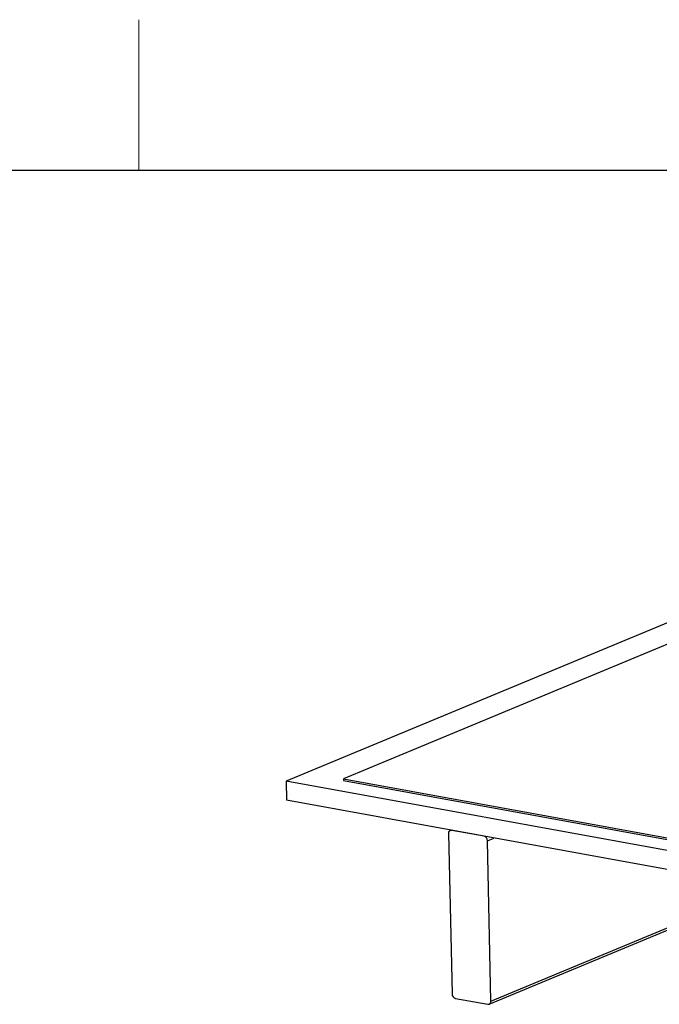
# Model space of a CAD drawing. Units: inches. Extents: x 2 to 154, y 1 to 99.
# Drawn here: x 95 to 102, y 88 to 99 of the extents above; entities that cross this region are included whole.
import ezdxf

# ---------------------------------------------------------------- set-up
doc = ezdxf.new("R2010")
doc.units = ezdxf.units.IN
doc.header["$MEASUREMENT"] = 0

msp = doc.modelspace()

# ---------------------------------------------------------------- linework, layer by layer
at = {"color": 7, "linetype": 'Continuous', "lineweight": 18}
msp.add_line((96.2474362, 97.1710704), (96.2474362, 98.7460704), dxfattribs=at)
at = {"color": 7, "linetype": 'Continuous', "lineweight": 25}
for p, q in [((3.4349362, 97.1710704), (151.9349362, 97.1710704)), ((105.1506291, 93.8341151), (97.7888247, 90.7764694)), ((101.8817848, 92.2529339), (98.388852, 90.8021821)), ((98.388852, 90.8021821), (98.3892766, 90.783003)), ((98.388852, 90.8021821), (107.8715207, 89.0740291)), ((98.3892766, 90.783003), (107.8719453, 89.05485)), ((108.0842936, 88.900189), (97.7888247, 90.7764694)), ((97.7888247, 90.7764694), (97.7932485, 90.5766871)), ((108.0887174, 88.7004067), (97.7932485, 90.5766871)), ((99.487467, 90.2281319), (99.5246266, 88.5499604)), ((99.512427, 90.2633783), (99.5053515, 90.2604395)), ((99.8591156, 90.2001966), (99.5204489, 90.2619163)), ((99.9310267, 88.4758967), (99.893867, 90.1540682)), ((99.9131421, 88.443589), (102.836189, 89.6576449)), ((99.559378, 88.503832), (99.8980448, 88.4421122))]:
    msp.add_line(p, q, dxfattribs=at)
at = {"color": 8, "linetype": 'Continuous', "lineweight": 25}
for p, q in [((99.893867, 90.1540682), (99.9604607, 90.1817271)), ((99.9310267, 88.4758967), (102.7945554, 89.6652323))]:
    msp.add_line(p, q, dxfattribs=at)
at = {"color": 7, "linetype": 'Continuous', "lineweight": 25}
for centre, radius, start, end in [((99.516741, 90.2325447), 0.0296048, 82.80507792, 188.5723083), ((99.8463297, 90.1544098), 0.0475385, 359.58827201, 74.39771453), ((99.5721639, 88.5496188), 0.0475385, 179.58827201, 254.39771453), ((99.9017526, 88.4714839), 0.0296048, 262.80507792, 8.5723083)]:
    msp.add_arc(centre, radius, start, end, dxfattribs=at)

doc.saveas('drawing.dxf')
